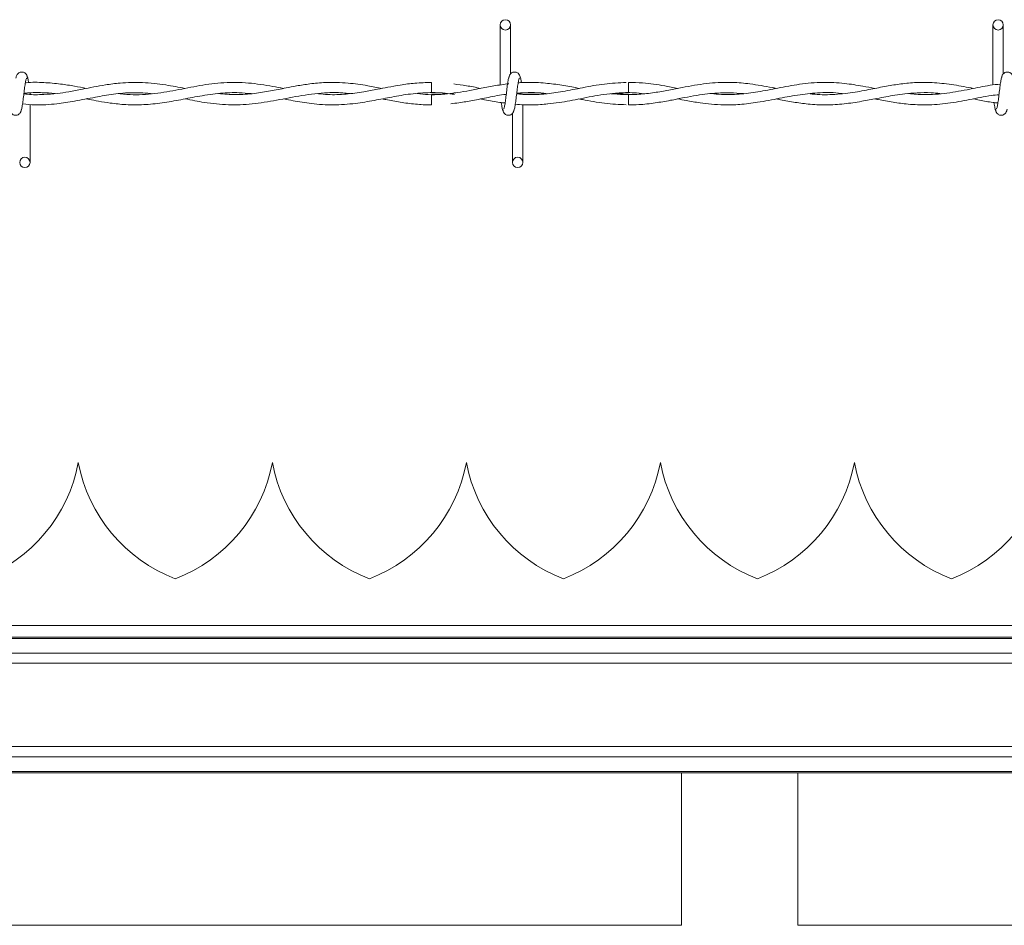
# Model space of a CAD drawing. Units: inches. Extents: x 0.2 to 16.8, y 0.2 to 10.8.
# Drawn here: x 6.1 to 6.4, y 9.3 to 9.6 of the extents above; entities that cross this region are included whole.
import ezdxf

# ---------------------------------------------------------------- set-up
doc = ezdxf.new("R2010")
doc.units = ezdxf.units.IN
doc.header["$MEASUREMENT"] = 0
doc.linetypes.add('SLD-Solid', pattern=[0])

msp = doc.modelspace()

# ---------------------------------------------------------------- linework, layer by layer
at = {"color": 7, "linetype": 'SLD-Solid', "lineweight": 0}
for p, q in [((6.216548769721798, 9.55223071551707), (6.216548769721798, 9.53480738612619)), ((6.216548769721798, 9.55223071551707), (6.216548769721798, 9.53480738612619)), ((6.219548713732855, 9.538023355070282), (6.219548713732855, 9.55223071551707)), ((6.219548713732855, 9.538023355070282), (6.219548713732855, 9.55223071551707)), ((6.35940628589577, 9.55223071551707), (6.35940628589577, 9.534814493091709)), ((6.362406229906828, 9.538023355070282), (6.362406229906828, 9.55223071551707)), ((6.196620302032395, 9.535573597465328), (6.196620302032395, 9.532573653454271)), ((6.21899571135928, 9.535166086744356), (6.218695877870601, 9.535121567639596)), ((6.080263453434734, 9.532100168638292), (6.080263453434734, 9.532302113733977)), ((6.196620302032395, 9.532030574013685), (6.196620302032395, 9.530530736101845)), ((6.196620302032395, 9.530530736101845), (6.196620302032395, 9.529030764096316)), ((6.253779077919813, 9.532030708107374), (6.249259047849873, 9.532351057930475)), ((6.080263453434734, 9.512373646044576), (6.080263453434734, 9.529176658029984)), ((6.223120433233951, 9.512373646044576), (6.223120433233951, 9.529085742508821)), ((6.223120433233951, 9.512373646044576), (6.223120433233951, 9.529085742508821)), ((6.220120489222893, 9.526581006491362), (6.220120489222893, 9.512373646044576)), ((6.220120489222893, 9.526581006491362), (6.220120489222893, 9.512373646044576)), ((6.206744375554424, 9.425440573350468), (6.206743839179667, 9.425440573350468)), ((6.319230207537065, 9.425440573350468), (6.31922967116231, 9.425440573350468)), ((7.063020545493326, 9.378156322629787), (5.924545011545558, 9.378156322629787)), ((7.162555072614355, 9.37482181486459), (5.897407667133714, 9.37482181486459)), ((7.162555072614355, 9.374397140151421), (5.897407667133714, 9.374397140151421)), ((7.15528022179691, 9.370161790983298), (5.897407667133714, 9.370161790983298)), ((7.162555072614355, 9.367211998011939), (5.897407667133714, 9.367211998011939)), ((7.162555072614355, 9.343061724617005), (5.897407667133714, 9.343061724617005)), ((7.15528022179691, 9.340111797551957), (5.897407667133714, 9.340111797551957)), ((7.162555072614355, 9.335876448383834), (5.897407667133714, 9.335876448383834)), ((7.162555072614355, 9.335451773670666), (5.897407667133714, 9.335451773670666)), ((6.269123150568539, 9.335451773670666), (6.269123150568539, 9.291481916661825)), ((6.30286916835071, 9.291471055073014), (6.30286916835071, 9.335451773670666)), ((6.269160696801468, 9.29130102427532), (5.525654905653338, 9.29130102427532)), ((6.269123150568539, 9.291481916661825), (6.269159087677201, 9.291298476495228)), ((7.046337145078533, 9.29130102427532), (6.30283162211778, 9.29130102427532))]:
    msp.add_line(p, q, dxfattribs=at)
for centre, radius in [((6.218048916094066, 9.552230737728465), 0.001500000000323354), ((6.360906058951207, 9.552230737728465), 0.001500000000323354), ((6.078763201808314, 9.512373594871304), 0.00149999999967676), ((6.221620344665457, 9.512373594871304), 0.00149999999967676)]:
    msp.add_circle(centre, radius, dxfattribs=at)
for centre, radius, start, end in [((3.342162544480912, 9.503357999536115), 2.911763107161816, 0.5748962714140681, 0.6339278658870559), ((8.203121404572826, 9.50996715111527), 1.949467185419679, 179.3515275889641, 179.4397023026316), ((6.050029793484486, 9.43370824053943), 0.04499437570303852, 290.9758858133736, 349.4117366002542), ((6.13848648639787, 9.43370824053943), 0.0449943757030364, 190.5882633997486, 249.0241141866301), ((6.106272763113282, 9.43370824053943), 0.04499437570303765, 290.9758858133725, 349.411736600254), ((6.194729456026668, 9.43370824053943), 0.04499437570303704, 190.5882633997478, 249.0241141866281), ((6.162515732742079, 9.43370824053943), 0.0449943757030364, 290.9758858133715, 349.4117366002536), ((6.250972425655464, 9.43370824053943), 0.04499437570303704, 190.588263399748, 249.0241141866281), ((6.218758702370875, 9.43370824053943), 0.04499437570303765, 290.9758858133725, 349.411736600254), ((6.307215395284261, 9.43370824053943), 0.04499437570303704, 190.5882633997478, 249.0241141866281), ((6.275001671999671, 9.43370824053943), 0.04499437570303852, 290.9758858133736, 349.4117366002542), ((6.363458364913056, 9.43370824053943), 0.04499437570303672, 190.588263399748, 249.024114186629), ((6.331244641628465, 9.43370824053943), 0.04499437570304027, 290.9758858133757, 349.4117366002547)]:
    msp.add_arc(centre, radius, start, end, dxfattribs=at)
for points, knots in [([(6.079555438756637, 9.536824557490322), (6.07949735337453, 9.537121011540997), (6.079398093151536, 9.537627612239998), (6.078967884331422, 9.538163834962734), (6.078540428424222, 9.538442794968983), (6.078105505983409, 9.538581022252721), (6.077620346272861, 9.538578668254882), (6.077175003816606, 9.538431463291131), (6.076819722992521, 9.538188288001697), (6.076497426640869, 9.537826072911054), (6.076269709441682, 9.537357151975376), (6.076211461413974, 9.536989207813802), (6.076185396163848, 9.536824557490322)], [0, 0, 0, 0, 0.1751729086718228, 0.2993472943840299, 0.3745831140673418, 0.4586737779850673, 0.5489627435046713, 0.6353601090963753, 0.7143833171002825, 0.7851161851915868, 0.9038422312039623, 1, 1, 1, 1]), ([(6.077559588289063, 9.52725844780836), (6.077638613638595, 9.527359827163068), (6.077795214544272, 9.527560725974121), (6.078025129415423, 9.528759975393738), (6.078251550922448, 9.530402270703565), (6.078476090274616, 9.532297390024308), (6.078698662903956, 9.534142443024573), (6.078914313764557, 9.535637830761331), (6.079122785897435, 9.536620816084115), (6.07925885387472, 9.536703443793638), (6.079324261236743, 9.536743162621077)], [0, 0, 0, 0, 0.1327765574139513, 0.2631172056412129, 0.3915483976666421, 0.5185389133035051, 0.643785248156349, 0.7668282066393642, 0.8879152008696283, 1, 1, 1, 1]), ([(6.079853126746291, 9.53546779754468), (6.079839184668952, 9.535569175576526), (6.079748942590873, 9.536225359303165), (6.079580195470759, 9.5370273318521), (6.079423974274929, 9.537239101801202), (6.079345179852234, 9.537345913753283)], [0, 0, 0, 0, 0.08304301533799419, 0.5375077251374605, 0.9999999999999999, 0.9999999999999999, 0.9999999999999999, 0.9999999999999999]), ([(6.219252634867469, 9.537345913753283), (6.219173321673866, 9.537244543413236), (6.219016155469801, 9.537043668995922), (6.218787310884235, 9.535844356450442), (6.218560619807066, 9.53420205616588), (6.218336101246567, 9.53230692303377), (6.218113792695917, 9.530461843756186), (6.217896996495538, 9.52896658914379), (6.217689641341519, 9.527983526841103), (6.217553436344189, 9.527900912208322), (6.217487961919788, 9.527861198940567)], [0, 0, 0, 0, 0.1327808730935669, 0.2631172047013313, 0.3915483723800193, 0.5185477145603645, 0.6437852987373333, 0.766832514959882, 0.8879152221175788, 1, 1, 1, 1]), ([(6.219252634867469, 9.537345913753283), (6.219173321673866, 9.537244543413236), (6.219016155469801, 9.537043668995922), (6.218787310884235, 9.535844356450442), (6.218560619807066, 9.53420205616588), (6.218336101246567, 9.53230692303377), (6.218113792695917, 9.530461843756186), (6.217896996495538, 9.52896658914379), (6.217689641341519, 9.527983526841103), (6.217553436344189, 9.527900912208322), (6.217487961919788, 9.527861198940567)], [0, 0, 0, 0, 0.1327808730935669, 0.2631172047013313, 0.3915483723800193, 0.5185477145603645, 0.6437852987373333, 0.766832514959882, 0.8879152221175788, 1, 1, 1, 1]), ([(6.222412418555854, 9.536824557490322), (6.222354266934875, 9.537120977016865), (6.222254909280228, 9.537627438375171), (6.221825387834073, 9.538163913172513), (6.22139786128312, 9.538442883475533), (6.220962554459861, 9.538580971899497), (6.220477373538726, 9.53857865770125), (6.220031982852562, 9.538431584183776), (6.21967723755174, 9.538188148309201), (6.219354908731305, 9.537826097407143), (6.219127233658321, 9.537357146195056), (6.21906898007432, 9.53698920602683), (6.219042912337819, 9.536824557490322)], [0, 0, 0, 0, 0.1751794858004646, 0.2993110520108299, 0.3745496965354275, 0.4587171355341795, 0.5490094910879256, 0.6354101005978364, 0.7143725931950854, 0.7851081170576283, 0.9038386208168306, 1, 1, 1, 1]), ([(6.222412418555854, 9.536824557490322), (6.222354266934875, 9.537120977016865), (6.222254909280228, 9.537627438375171), (6.221825387834073, 9.538163913172513), (6.22139786128312, 9.538442883475533), (6.220962554459861, 9.538580971899497), (6.220477373538726, 9.53857865770125), (6.220031982852562, 9.538431584183776), (6.21967723755174, 9.538188148309201), (6.219354908731305, 9.537826097407143), (6.219127233658321, 9.537357146195056), (6.21906898007432, 9.53698920602683), (6.219042912337819, 9.536824557490322)], [0, 0, 0, 0, 0.1751794858004646, 0.2993110520108299, 0.3745496965354275, 0.4587171355341795, 0.5490094910879256, 0.6354101005978364, 0.7143725931950854, 0.7851081170576283, 0.9038386208168306, 1, 1, 1, 1]), ([(6.220417104463035, 9.52725844780836), (6.22049611248841, 9.527359829043146), (6.220652679063598, 9.527560731579866), (6.220882844042765, 9.528759940460903), (6.22110832382237, 9.530402311828043), (6.22133318899439, 9.532297379613283), (6.221555380994191, 9.534142485806376), (6.221772212752701, 9.535637771550261), (6.221979560186465, 9.536620834917397), (6.222115766148043, 9.536703449417232), (6.222181241035961, 9.536743162621079)], [0, 0, 0, 0, 0.1327771240563441, 0.2631183285304177, 0.3915457840681218, 0.5185368416546411, 0.6437837110136073, 0.7668314756834378, 0.8879147225321867, 1, 1, 1, 1]), ([(6.220417104463035, 9.52725844780836), (6.22049611248841, 9.527359829043146), (6.220652679063598, 9.527560731579866), (6.220882844042765, 9.528759940460903), (6.22110832382237, 9.530402311828043), (6.22133318899439, 9.532297379613283), (6.221555380994191, 9.534142485806376), (6.221772212752701, 9.535637771550261), (6.221979560186465, 9.536620834917397), (6.222115766148043, 9.536703449417232), (6.222181241035961, 9.536743162621079)], [0, 0, 0, 0, 0.1327771240563441, 0.2631183285304177, 0.3915457840681218, 0.5185368416546411, 0.6437837110136073, 0.7668314756834378, 0.8879147225321867, 1, 1, 1, 1]), ([(6.22271707941734, 9.535421535221964), (6.222700793846041, 9.535538868349592), (6.222607346143652, 9.536212133719923), (6.222438195103933, 9.537028447259852), (6.222281653394022, 9.537239474615886), (6.222202696026205, 9.537345913753283)], [0, 0, 0, 0, 0.09469710496469926, 0.5433783513045348, 0.9999999999999999, 0.9999999999999999, 0.9999999999999999, 0.9999999999999999]), ([(6.22271707941734, 9.535421535221964), (6.222700793846041, 9.535538868349592), (6.222607346143652, 9.536212133719923), (6.222438195103933, 9.537028447259852), (6.222281653394022, 9.537239474615886), (6.222202696026205, 9.537345913753283)], [0, 0, 0, 0, 0.09469710496469926, 0.5433783513045348, 0.9999999999999999, 0.9999999999999999, 0.9999999999999999, 0.9999999999999999]), ([(6.362109614666686, 9.537345913753283), (6.362030589143772, 9.537244534433874), (6.361873987894512, 9.53704363569277), (6.36164407555167, 9.535844385758425), (6.361417639449556, 9.534202054682865), (6.361193134472908, 9.532306918213216), (6.360970527919329, 9.530461885075413), (6.360754891025535, 9.528966530313262), (6.360546416642107, 9.52798354558804), (6.360410348945911, 9.527900917803883), (6.360344941719006, 9.527861198940567)], [0, 0, 0, 0, 0.1327765409915845, 0.2631171730977628, 0.3915483492382784, 0.5185476997861139, 0.6437852922144975, 0.7668282354790387, 0.8879152147327508, 1, 1, 1, 1]), ([(6.365269398355071, 9.536824557490322), (6.365211246734092, 9.537120977016865), (6.365111889079447, 9.537627438375171), (6.36468236763329, 9.538163913172513), (6.364254841082337, 9.538442883475533), (6.363819534259077, 9.538580971899497), (6.363334353337943, 9.53857865770125), (6.362888962651779, 9.538431584183776), (6.362534217350956, 9.538188148309201), (6.362211888530522, 9.537826097407143), (6.361984213457538, 9.537357146195056), (6.361925959873536, 9.53698920602683), (6.361899892137036, 9.536824557490322)], [0, 0, 0, 0, 0.1751794858004646, 0.2993110520108299, 0.3745496965354275, 0.4587171355341795, 0.5490094910879256, 0.6354101005978364, 0.7143725931950854, 0.7851081170576283, 0.9038386208168306, 1, 1, 1, 1]), ([(6.125183230136687, 9.533807717674446), (6.12333301804121, 9.534166102865205), (6.119217953215279, 9.534963188937787), (6.112939453811269, 9.535660967400249), (6.107095247262001, 9.53551254383714), (6.102407319524823, 9.534904562049583), (6.098767787579582, 9.534249966337427), (6.095227010365714, 9.53353963958902), (6.091675767683004, 9.532857591305277), (6.087939578515291, 9.532294742008808), (6.083953428483125, 9.531991333478882), (6.080738520333256, 9.531950507845758), (6.078820621222196, 9.532188233093992), (6.07846874350071, 9.532231848640924)], [0, 0, 0, 0, 0.1187394061980707, 0.2640888334323915, 0.4027814494671472, 0.4935494756102661, 0.5650920747870216, 0.6366146460140774, 0.7211892407437882, 0.7933870207606342, 0.8768330569954625, 0.9774025114163423, 0.9999999999999999, 0.9999999999999999, 0.9999999999999999, 0.9999999999999999]), ([(6.096621274372553, 9.533818042888502), (6.095479167559499, 9.534035871830364), (6.092979972780925, 9.534512532111087), (6.0888655584337, 9.535180544809593), (6.084175138903453, 9.535563825722303), (6.080765913631597, 9.535659236730522), (6.078972577757858, 9.535442302330079), (6.078896234181349, 9.535433067279222)], [0, 0, 0, 0, 0.1933212025442975, 0.4230316590921522, 0.6963799499961109, 0.98707467973173, 1, 1, 1, 1]), ([(6.153747331399849, 9.53381978610646), (6.152726366728195, 9.534016923148808), (6.149337677541596, 9.534671241738117), (6.143576852537391, 9.53553543666818), (6.13650421462952, 9.5356441099376), (6.129487903357665, 9.53472430475639), (6.122501552123486, 9.533240238803153), (6.115467837342663, 9.532080312311923), (6.110096520873608, 9.531878382861759), (6.10706233084505, 9.532217592434513), (6.106410650046755, 9.532290447583032)], [0, 0, 0, 0, 0.06469008535948145, 0.2147132009795546, 0.3646101840616077, 0.5125762755827608, 0.6593054341631386, 0.8074859293669473, 0.9586519888164643, 1, 1, 1, 1]), ([(6.182320551033862, 9.533825283947708), (6.180937343180044, 9.534092130961742), (6.177653242295861, 9.534725696273206), (6.172164082719535, 9.535496170678122), (6.166557873500921, 9.535642986875153), (6.16157389540318, 9.535199879937228), (6.157782092551589, 9.534602005423213), (6.154731150519634, 9.534016539712857), (6.152207724952012, 9.533514070259157), (6.149175127871471, 9.532928268573242), (6.145080829771704, 9.53227224799173), (6.140052882334546, 9.531864637845791), (6.136544405172432, 9.53217251069214), (6.134853530615029, 9.532320886850442)], [0, 0, 0, 0, 0.08740909262427883, 0.2075322791006526, 0.3466933687346226, 0.4411568561643782, 0.522286946688175, 0.5863216138956097, 0.6341175743182511, 0.6819554405306638, 0.7782508878911039, 0.8931302914435244, 1, 1, 1, 1]), ([(6.196620302032396, 9.53553591713871), (6.195024601678853, 9.535498479440843), (6.192008221268102, 9.535427710302876), (6.187789813332622, 9.534848322136293), (6.184174279068612, 9.534196668254696), (6.180643488379729, 9.533493323482594), (6.176619258957996, 9.532718782082094), (6.171814465955433, 9.532083755004887), (6.167453751290936, 9.53190426230497), (6.164786692925208, 9.53218463957767), (6.163895005411147, 9.53227837915102)], [0, 0, 0, 0, 0.1460702935848044, 0.2761192420517035, 0.3863782872797319, 0.4774842434237874, 0.5999041188581263, 0.755429876250411, 0.9182319635510375, 1, 1, 1, 1]), ([(6.219064367328066, 9.53517373008463), (6.217618492204076, 9.534978703823647), (6.214784487690317, 9.534596440310876), (6.209483741309665, 9.533545618536856), (6.203133243589909, 9.532343205604771), (6.197110879989104, 9.531781149199526), (6.193553548626232, 9.532202422626531), (6.192487534536381, 9.532328664284407)], [0, 0, 0, 0, 0.1631081340995089, 0.3197020134032342, 0.5983782440922822, 0.8796472954258671, 1, 1, 1, 1]), ([(6.210903425413487, 9.533827563540424), (6.20951797938856, 9.534102827192386), (6.206924861515304, 9.534618033907712), (6.204329759829885, 9.534948948520125), (6.203121164076738, 9.53510306271051)], [0, 0, 0, 0, 0.5342780747521828, 1, 1, 1, 1]), ([(6.25305550837379, 9.535525726018344), (6.25096826796199, 9.535431912167573), (6.246756215217071, 9.535242595745077), (6.240623199137211, 9.53407001509891), (6.234858677935505, 9.532917982854734), (6.229692313967668, 9.532177480320222), (6.22525028571432, 9.53191186588333), (6.222525301117775, 9.532136401387842), (6.221326259674682, 9.53223520098315)], [0, 0, 0, 0, 0.1970976933044897, 0.3977432956007859, 0.5794861165210445, 0.7421290899405197, 0.8865322363576643, 0.9999999999999999, 0.9999999999999999, 0.9999999999999999, 0.9999999999999999]), ([(6.230338428327245, 9.535274434445094), (6.22944188213357, 9.535366515125837), (6.227604475815026, 9.535555227794305), (6.224966651209096, 9.535585122598325), (6.222999846322384, 9.535547898837148), (6.221976858395255, 9.535450408752169), (6.22175267760581, 9.53542904446855)], [0, 0, 0, 0, 0.3134458606153341, 0.6423845295194399, 0.9216310218683655, 1, 1, 1, 1]), ([(6.239538864519212, 9.533817774701124), (6.238036445968394, 9.534119990720487), (6.234943394165015, 9.534742167412325), (6.231848486838474, 9.53510217162337), (6.230256899364314, 9.53528730743924)], [0, 0, 0, 0, 0.485739860282024, 1, 1, 1, 1]), ([(6.296624693439798, 9.533831586351093), (6.296209194761157, 9.533909722914661), (6.293657477849306, 9.53438958579014), (6.289424200795313, 9.535159189761044), (6.284213454215665, 9.535606947558257), (6.280033403304054, 9.535567317170235), (6.276348595239647, 9.535248845389043), (6.272877325975339, 9.534742495016456), (6.269210731704992, 9.534059670798003), (6.265330618009568, 9.533286598534978), (6.261143447553957, 9.532549527424381), (6.256772413127097, 9.532065077784152), (6.25258345307987, 9.531966472061804), (6.249883740428849, 9.532192286867035), (6.248670108367638, 9.532293799925258)], [0, 0, 0, 0, 0.02599311438808865, 0.1596324440614645, 0.2646767221181525, 0.3517904727208322, 0.4209526007945783, 0.4949774595087864, 0.5689753168576454, 0.6504913228479259, 0.7378411314853441, 0.831038271492304, 0.9240447420367842, 1, 1, 1, 1]), ([(6.268027873316513, 9.533823004354996), (6.266763976961104, 9.534068775649212), (6.263368943249296, 9.534728957811847), (6.258608967713517, 9.535480336037324), (6.255113537678401, 9.535500249182551), (6.253748504558714, 9.53550802565139)], [0, 0, 0, 0, 0.2654942548974922, 0.7131612824192042, 1, 1, 1, 1]), ([(6.325186112829177, 9.533812410953562), (6.324014282534554, 9.534038887551674), (6.321078677555653, 9.534606244302966), (6.31605129687275, 9.535376503711763), (6.309935108710211, 9.535704971999776), (6.303492315732674, 9.535142670865886), (6.297207990080045, 9.53395439086318), (6.291365984822872, 9.532777046144988), (6.285902399116754, 9.532080543728513), (6.281394446750428, 9.531935665953256), (6.278694895424975, 9.532219178198677), (6.27770729216571, 9.532322898255778)], [0, 0, 0, 0, 0.07399592776615808, 0.1853705395447799, 0.3175185610616335, 0.4601388683144145, 0.5921852804284287, 0.7145873001538073, 0.8292777794735967, 0.9375430206377501, 1, 1, 1, 1]), ([(6.35378454207673, 9.533814288265209), (6.351885686982386, 9.534176521346186), (6.348107649595575, 9.534897234646929), (6.342568985222719, 9.535553603381862), (6.337453378376013, 9.535604434221609), (6.332803727279762, 9.535182013574083), (6.328420061297551, 9.534466345381741), (6.323770339785209, 9.533530774453334), (6.318555227100721, 9.532525546057604), (6.312887835261209, 9.531958899790778), (6.308751269406454, 9.531949519429045), (6.306592684487661, 9.532246464133353), (6.30637920475485, 9.532275831370928)], [0, 0, 0, 0, 0.1201129277113474, 0.2389814435471437, 0.3502512336660886, 0.443602562257515, 0.5331027933462749, 0.6276393014290534, 0.7381347274924769, 0.8634008903488156, 0.9864906211581205, 1, 1, 1, 1]), ([(6.361545884797989, 9.535068868819806), (6.360551351746396, 9.534963336374355), (6.357615124971236, 9.534651765842352), (6.352452168521634, 9.533521368443859), (6.34607299155651, 9.532358821164339), (6.340130153051866, 9.531843807906508), (6.336418071049925, 9.532186663513123), (6.334911123532643, 9.532325848316937)], [0, 0, 0, 0, 0.1119452332088955, 0.3305034363343912, 0.5816336815211088, 0.8301610566207014, 1, 1, 1, 1]), ([(6.078099717668491, 9.529366400599967), (6.079305672105336, 9.52923248346972), (6.08261222234355, 9.528865302334689), (6.087639019388914, 9.52927268750298), (6.093462459995028, 9.53014457331306), (6.098934830914669, 9.5312573497483), (6.104534049374264, 9.532213255882091), (6.110102536686773, 9.532743889187913), (6.113930399583128, 9.532447526183041), (6.115905555979839, 9.532294604487392)], [0, 0, 0, 0, 0.095635172161766, 0.2622176191993255, 0.3986515711140862, 0.5575771209272342, 0.6960727995774637, 0.8431752206639856, 1, 1, 1, 1]), ([(6.078485907492905, 9.532369831046939), (6.078832072451577, 9.532414705014682), (6.080610397438583, 9.532645232386402), (6.083597546898018, 9.532592878739402), (6.086258332478525, 9.532478273325484), (6.087488063840615, 9.532313922963016), (6.087507194516323, 9.53231136619852)], [0, 0, 0, 0, 0.115021836884216, 0.5908922941493454, 0.9936355962840713, 1, 1, 1, 1]), ([(6.096599819382307, 9.530787659610034), (6.096852804668063, 9.530738039735382), (6.098031849626001, 9.530506784930012), (6.100327304626384, 9.530063009631736), (6.103886449077597, 9.529479117613931), (6.108246978781052, 9.529032446320576), (6.11326561348903, 9.529016928596787), (6.118574862908718, 9.529564952468666), (6.12398698099743, 9.530535036335845), (6.129634032460117, 9.531663446865506), (6.13526372395512, 9.532483908160506), (6.140218991751813, 9.532698603582796), (6.143164549943632, 9.53241566912768), (6.144321617810305, 9.53230452742038)], [0, 0, 0, 0, 0.01592273903254793, 0.07420836795631282, 0.1444361565401441, 0.2397491001093771, 0.348210417174335, 0.459667758751962, 0.573287065421424, 0.6882959707295394, 0.814626711841588, 0.9271820615652827, 1, 1, 1, 1]), ([(6.12524813148218, 9.530790475577504), (6.127091455238197, 9.530422195951479), (6.131271541193191, 9.529587052104809), (6.137731689259118, 9.52890889782931), (6.144712338327623, 9.529189610006657), (6.151804849685099, 9.530359741695229), (6.159106324391136, 9.531876151352241), (6.165722699006387, 9.532648401778168), (6.170338139697309, 9.532626345324282), (6.172471264191308, 9.532358472156941), (6.172922192556882, 9.5323018455466)], [0, 0, 0, 0, 0.1160341422928426, 0.2631294079051546, 0.4063611281745141, 0.5550285911802508, 0.7090083502179475, 0.8655796613563713, 0.9715844322376904, 1, 1, 1, 1]), ([(6.153790241380339, 9.530779211707625), (6.15469193188861, 9.530600594680465), (6.157377635394923, 9.53006858023457), (6.162169984751879, 9.52928395464459), (6.168209021547807, 9.528905718078148), (6.174284793146788, 9.5293454343606), (6.179954023419258, 9.530297107224756), (6.185281644080589, 9.531361503749412), (6.190682882079518, 9.53230121530433), (6.196287550023468, 9.532701988070635), (6.200535170634198, 9.532533222004213), (6.202887465971077, 9.532147452373081), (6.203331959355899, 9.532074556743687)], [0, 0, 0, 0, 0.0546558897437942, 0.1627936785174646, 0.2901018852118871, 0.4198685979535043, 0.5302509914489343, 0.6332803451304021, 0.7424392490007329, 0.857454270391543, 0.9730643372657292, 1, 1, 1, 1]), ([(6.182325914781424, 9.530776261646466), (6.182680801364909, 9.530706796574723), (6.184423452814833, 9.530365692082126), (6.187642595088372, 9.529760448792675), (6.192027369887247, 9.529227710152366), (6.195049532679238, 9.528986030059242), (6.196594734861572, 9.529057341558095), (6.196620302032395, 9.529058521489945)], [0, 0, 0, 0, 0.07454955324300822, 0.3660715651022247, 0.675819109791512, 0.9946360493843975, 1, 1, 1, 1]), ([(6.196620302032395, 9.532573653454271), (6.198405502261934, 9.53253939791338), (6.200643333157701, 9.532496457011579), (6.202879637462693, 9.532145535270955), (6.2033319593559, 9.532074556743687)], [0, 0, 0, 0, 0.7977368767751881, 1, 1, 1, 1]), ([(6.203686503069703, 9.532567082863507), (6.203393830315176, 9.532517774064278), (6.20103953090381, 9.53212112738225), (6.198683470641485, 9.532072921401822), (6.196620302032395, 9.532030708107374)], [0, 0, 0, 0, 0.1243141603462111, 1, 1, 1, 1]), ([(6.202232927480581, 9.529387587402834), (6.203018549739086, 9.529473014721495), (6.20512565525252, 9.529702138033871), (6.208754830209584, 9.530355669888122), (6.213312117288555, 9.531215995974181), (6.216562781214895, 9.531939411761652), (6.218292345266407, 9.532086095373023), (6.218308078921917, 9.532087429737835)], [0, 0, 0, 0, 0.1465410306476823, 0.3930354700098986, 0.6770284059769245, 0.9970619626399214, 1, 1, 1, 1]), ([(6.210894843417388, 9.530775457084331), (6.211276192529121, 9.53070229461795), (6.213134342399369, 9.530345805450327), (6.215495981781282, 9.52986796427312), (6.217477035063891, 9.529656802079781), (6.217979817571164, 9.5296032100548)], [0, 0, 0, 0, 0.1615590056130013, 0.7872074067574193, 0.9999999999999999, 0.9999999999999999, 0.9999999999999999, 0.9999999999999999]), ([(6.230031621966738, 9.532286827053428), (6.229966540756425, 9.532277667874856), (6.228168010787427, 9.532024552466078), (6.225269056197049, 9.531932207792016), (6.222432740795054, 9.53216566725298), (6.221328941548463, 9.532256521879706)], [0, 0, 0, 0, 0.02241919668524928, 0.6195581939084928, 1, 1, 1, 1]), ([(6.221340205418342, 9.532347839681938), (6.222228875497247, 9.532437495985965), (6.224778015027289, 9.53269467402553), (6.227673646683227, 9.53261221909927), (6.229682961313925, 9.532334940960268), (6.230031621966738, 9.532286827053428)], [0, 0, 0, 0, 0.3066746856401864, 0.8796926807664422, 1, 1, 1, 1]), ([(6.221346641915417, 9.532398124815327), (6.221843798182993, 9.532442539909853), (6.223135945193525, 9.532557978123869), (6.225341606357437, 9.532588596728099), (6.227755750256377, 9.532538014028939), (6.229376454287073, 9.53236748902938), (6.230079359320033, 9.53229353173788)], [0, 0, 0, 0, 0.1707054795595338, 0.4436765449410106, 0.7587205627261135, 1, 1, 1, 1]), ([(6.230301418469073, 9.5293659983189), (6.231422862303283, 9.529470455441544), (6.234599161941258, 9.52976631254175), (6.240007036562733, 9.530873190656589), (6.246711525142135, 9.532223794259277), (6.251360925000385, 9.532453949638766), (6.253779077919815, 9.532573653454271)], [0, 0, 0, 0, 0.1431917008393044, 0.405566229589035, 0.6908349892134864, 0.9999999999999999, 0.9999999999999999, 0.9999999999999999, 0.9999999999999999]), ([(6.239357033476883, 9.530782698143538), (6.239701371785084, 9.530718168970319), (6.242192734030365, 9.530251286424724), (6.246757349273175, 9.529353902158554), (6.250978896059918, 9.52916934414341), (6.253050681000984, 9.52907876963699)], [0, 0, 0, 0, 0.0755043656968755, 0.546290440450333, 1, 1, 1, 1]), ([(6.248670108367638, 9.532293799925258), (6.249241330841296, 9.53235316544174), (6.251481527371848, 9.532585982654286), (6.254671044616773, 9.532667400994786), (6.257288944254541, 9.532388533042646), (6.2582374248928, 9.532287497521873)], [0, 0, 0, 0, 0.1791550956041269, 0.702602999900615, 1, 1, 1, 1]), ([(6.253747968183958, 9.529086949352022), (6.254746690327543, 9.529082554895208), (6.257322480506116, 9.52907122121369), (6.261370517683657, 9.529561258965032), (6.265762615973241, 9.530320428613624), (6.269783685829578, 9.531124920046564), (6.273360707918293, 9.531781876201736), (6.276546023885965, 9.532242198752096), (6.279792349039427, 9.532536768780389), (6.283265704547103, 9.53264122788354), (6.285787867056257, 9.532419287912784), (6.28704021292244, 9.532309086605808)], [0, 0, 0, 0, 0.08995157346141126, 0.2319928329986006, 0.3645715981162447, 0.4855415941503767, 0.5941702320969148, 0.6867380690069692, 0.7726244971510247, 0.8870997526799882, 0.9999999999999999, 0.9999999999999999, 0.9999999999999999, 0.9999999999999999]), ([(6.26804932830676, 9.53077974808238), (6.268852481042412, 9.530622787845367), (6.270995272518435, 9.530204021846052), (6.274231281010231, 9.52964007511347), (6.277886328736609, 9.52919330120428), (6.281724957065632, 9.528975962522523), (6.286193848502759, 9.529111241705476), (6.291572182322403, 9.529787810129811), (6.297402266309003, 9.530935195295228), (6.303449683370014, 9.532089065788382), (6.309381870231339, 9.5326504678228), (6.313450815053998, 9.532659266643705), (6.315575708217949, 9.532352643823298), (6.315687988647556, 9.532336441718371)], [0, 0, 0, 0, 0.05060350067444291, 0.1350088782476481, 0.2039307348297316, 0.2806910063855148, 0.3765640359733311, 0.4851878704032568, 0.6192741697362241, 0.7436333098927506, 0.8660731921680068, 0.9929232397305867, 1, 1, 1, 1]), ([(6.296586074457357, 9.530781625394027), (6.296799728314866, 9.530740691266303), (6.298458380993003, 9.530422908562214), (6.301527874241946, 9.529831896147712), (6.306102501606629, 9.52920052822351), (6.311014569013263, 9.5289483402261), (6.316199655466139, 9.52926069602595), (6.321121366104356, 9.530002674224908), (6.325152842144965, 9.530780459390039), (6.328360304700883, 9.531393805795267), (6.331079926071448, 9.531867154573893), (6.334078564998906, 9.532293695249841), (6.337587041415475, 9.532587060995379), (6.340981162305233, 9.532635599817906), (6.343205788014576, 9.532413710813245), (6.344061140497534, 9.532328396097029)], [0, 0, 0, 0, 0.01350336150300692, 0.1048302473075206, 0.1939541371786833, 0.3026342246347644, 0.4150930540219599, 0.5213557935413341, 0.6133840732143578, 0.6696549730085389, 0.7239752149225955, 0.7852737866348986, 0.859278299979935, 0.9458935249140986, 1, 1, 1, 1]), ([(6.325172167085518, 9.530786318673144), (6.325497204287268, 9.530723470185212), (6.327255637537956, 9.530383463348029), (6.330462394733155, 9.529771268853423), (6.335143635355875, 9.529150695733225), (6.340443000807383, 9.528936585591351), (6.346387679913928, 9.529435715024553), (6.352645177843635, 9.53052417334059), (6.357581838524588, 9.531608495330758), (6.360423817962846, 9.53192320419188), (6.361154867600768, 9.532004157556946)], [0, 0, 0, 0, 0.02713239430410448, 0.1467847497406007, 0.2676043647601589, 0.417446314880307, 0.5884676868064168, 0.7629753336532348, 0.9390295389970248, 1, 1, 1, 1]), ([(6.353781860202949, 9.530782295862473), (6.354338817227715, 9.530674152910592), (6.356219040929302, 9.530309074579156), (6.358569955155947, 9.52979779445534), (6.360368093359946, 9.52966260072123), (6.360840551993672, 9.52962707873145)], [0, 0, 0, 0, 0.2368193379033619, 0.799475206022214, 1, 1, 1, 1]), ([(6.074399804600676, 9.527779804071322), (6.074457950686498, 9.527483369972293), (6.074557298883797, 9.526976883715488), (6.074986881092654, 9.526440522564569), (6.075414309437939, 9.526161263256347), (6.075849691021186, 9.526023511712316), (6.076334875825841, 9.52602544486429), (6.076780177781254, 9.526172871075829), (6.077135058286042, 9.526416031977293), (6.077457232038372, 9.526778301212293), (6.077685035974119, 9.527247094330772), (6.077743254139631, 9.527615097190873), (6.07776931081871, 9.527779804071322)], [0, 0, 0, 0, 0.1751768275941709, 0.2993065102089255, 0.3745544195244205, 0.4587148231356822, 0.5490057211934114, 0.6354110381782637, 0.7143614828475634, 0.7851102194731148, 0.9038218741515809, 1, 1, 1, 1]), ([(6.216873276449258, 9.529747360770513), (6.21691584536531, 9.529431907941614), (6.217034926988648, 9.528549465106893), (6.21723123401272, 9.52756628820195), (6.217387625386682, 9.527361659540205), (6.217466506929543, 9.52725844780836)], [0, 0, 0, 0, 0.2161424866129792, 0.6046336286073613, 1, 1, 1, 1]), ([(6.216873276449258, 9.529747360770513), (6.21691584536531, 9.529431907941614), (6.217034926988648, 9.528549465106893), (6.21723123401272, 9.52756628820195), (6.217387625386682, 9.527361659540205), (6.217466506929543, 9.52725844780836)], [0, 0, 0, 0, 0.2161424866129792, 0.6046336286073613, 1, 1, 1, 1]), ([(6.217256784399894, 9.527779804071322), (6.217314930433427, 9.527483370003631), (6.217414278541386, 9.526976883800371), (6.217843861211505, 9.526440522372997), (6.2182712885124, 9.526161263690728), (6.218706674039969, 9.526023509782675), (6.219191842902259, 9.526025452489675), (6.219637201045122, 9.52617284502538), (6.219991974643321, 9.526416169036844), (6.220314920343326, 9.52677809446307), (6.22054250187461, 9.527247123253908), (6.220600754769699, 9.527615106133528), (6.220626826992684, 9.527779804071322)], [0, 0, 0, 0, 0.175167842528076, 0.2992911583566641, 0.3745352081009591, 0.4586912950066416, 0.5489775619171012, 0.6353784470516071, 0.7143248422414561, 0.785121241472472, 0.9038268072630516, 1, 1, 1, 1]), ([(6.217256784399894, 9.527779804071322), (6.217314930433427, 9.527483370003631), (6.217414278541386, 9.526976883800371), (6.217843861211505, 9.526440522372997), (6.2182712885124, 9.526161263690728), (6.218706674039969, 9.526023509782675), (6.219191842902259, 9.526025452489675), (6.219637201045122, 9.52617284502538), (6.219991974643321, 9.526416169036844), (6.220314920343326, 9.52677809446307), (6.22054250187461, 9.527247123253908), (6.220600754769699, 9.527615106133528), (6.220626826992684, 9.527779804071322)], [0, 0, 0, 0, 0.175167842528076, 0.2992911583566641, 0.3745352081009591, 0.4586912950066416, 0.5489775619171012, 0.6353784470516071, 0.7143248422414561, 0.785121241472472, 0.9038268072630516, 1, 1, 1, 1]), ([(6.220936851601729, 9.529224931758037), (6.220937566768026, 9.529224842344318), (6.221769197821773, 9.529120867609432), (6.223297588310049, 9.529063446188957), (6.225726209749249, 9.529012567890538), (6.228027437490433, 9.52908109671749), (6.229631354511442, 9.529254247278628), (6.230337355577734, 9.529330463491307)], [0, 0, 0, 0, 0.0002283183218137718, 0.2654999371077227, 0.4878340095693302, 0.7745583277530083, 1, 1, 1, 1]), ([(6.359733474497013, 9.529724162562308), (6.359774949706748, 9.52941694186391), (6.359892926496739, 9.52854304846955), (6.360088934997752, 9.527566613418546), (6.360245204376259, 9.527361767459945), (6.360324023103516, 9.52725844780836)], [0, 0, 0, 0, 0.2117922538939366, 0.6024459049126942, 1, 1, 1, 1]), ([(6.360114300573867, 9.527779804071322), (6.360172153336151, 9.52748332610009), (6.360271020956444, 9.52697665934248), (6.360701377087544, 9.526440603485849), (6.361128719088706, 9.52616135116214), (6.36156372024352, 9.526023461516283), (6.362048882640734, 9.526025434252787), (6.362494136691028, 9.526172992040655), (6.362849552643365, 9.526415892232462), (6.363171693947073, 9.526778325695277), (6.36339953998771, 9.527247088551942), (6.363457752598806, 9.527615095404133), (6.363483806791901, 9.527779804071322)], [0, 0, 0, 0, 0.1751529396345946, 0.299328046672468, 0.3745747097024432, 0.4586600989397769, 0.5489495015640801, 0.6353533874700309, 0.714366213705219, 0.785113778562321, 0.9038234670915929, 1, 1, 1, 1]), ([(6.302831085743025, 9.291285871688459), (6.302853188729153, 9.291405094794918), (6.302876782413352, 9.291532358699753), (6.302867602836459, 9.29147469818438), (6.302867022851685, 9.291471055073014)], [0, 0, 0, 0, 0.9368179187553313, 1, 1, 1, 1])]:
    msp.add_open_spline(points, degree=3, knots=knots, dxfattribs=at)

doc.saveas('drawing.dxf')
